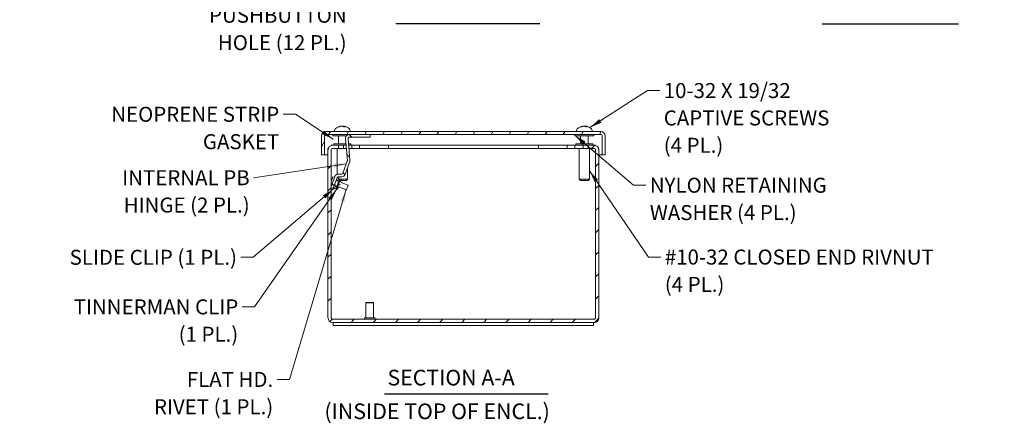
# Model space of a CAD drawing. Units: inches. Extents: x 2.7 to 49, y 3 to 29.9.
# Drawn here: x 4.4 to 28.1, y 3 to 12.7 of the extents above; entities that cross this region are included whole.
import ezdxf

# ---------------------------------------------------------------- set-up
doc = ezdxf.new("R2010")
doc.units = ezdxf.units.IN
doc.header["$LTSCALE"] = 3.003003
doc.header["$MEASUREMENT"] = 0
for name, color, linetype, lineweight in [('Hatch (ANSI)', 7, 'Continuous', 5), ('Symbol (ANSI)', 7, 'Continuous', 18), ('Visible (ANSI)', 7, 'Continuous', 13)]:
    doc.layers.add(name, color=color, linetype=linetype, lineweight=lineweight)
doc.styles.add('Note Text (ANSI)', font='RomanS.shx')
doc.styles.add('Text Style160', font='RomanS.shx')
doc.styles.add('Text Style79', font='RomanS.shx')
doc.dimstyles.new('Default (ANSI)$7', dxfattribs={"dimscale": 3.003003, "dimtxt": 0.12, "dimasz": 0.098425, "dimexe": 0.125, "dimexo": 0.0625, "dimgap": 0.031496, "dimtad": 0, "dimtih": 1, "dimtoh": 1, "dimdec": 3, "dimrnd": 1e-08, "dimzin": 0, "dimdsep": 46, "dimtxsty": 'Note Text (ANSI)', "dimcen": 0.09, "dimdle": 0.393701, "dimclrd": 256, "dimclre": 256, "dimclrt": 256, "dimadec": 0, "dimazin": 1, "dimtfac": 1, "dimtofl": 0, "dimtmove": 0, "dimatfit": 3, "dimfxl": 1, "dimtolj": 1, "dimtzin": 4, "dimlwd": -1, "dimlwe": -1, "dimarcsym": 0})

msp = doc.modelspace()

# ---------------------------------------------------------------- hatches: boundary and pattern name
at = {"layer": 'Hatch (ANSI)'}
h = msp.add_hatch(dxfattribs=at)
h.set_pattern_fill('ANSI31', color=256, scale=3.003, angle=15, style=0)
edge = h.paths.add_edge_path()
edge.add_ellipse((11.764, 9.946), major_axis=(-0.0313, 0), ratio=1, start_angle=270, end_angle=360)
edge.add_line((11.732, 9.946), (11.732, 9.491))
edge.add_line((11.732, 9.491), (11.658, 9.491))
edge.add_line((11.658, 9.491), (11.658, 9.946))
edge.add_ellipse((11.764, 9.946), major_axis=(0, 0.105), ratio=1, start_angle=0, end_angle=90, ccw=False)
edge.add_line((11.764, 10.051), (18.363, 10.051))
edge.add_ellipse((18.363, 9.946), major_axis=(0.105, 0), ratio=1, start_angle=0, end_angle=90, ccw=False)
edge.add_line((18.468, 9.946), (18.468, 9.491))
edge.add_line((18.468, 9.491), (18.394, 9.491))
edge.add_line((18.394, 9.491), (18.394, 9.946))
edge.add_ellipse((18.363, 9.946), major_axis=(0, 0.0312), ratio=1, start_angle=270, end_angle=360)
edge.add_line((18.363, 9.977), (12.826, 9.977))
edge.add_line((12.826, 9.977), (12.322, 9.977))
edge.add_line((12.322, 9.977), (11.764, 9.977))
h = msp.add_hatch(dxfattribs=at)
h.set_pattern_fill('ANSI31', color=256, scale=3.003, angle=90, style=0)
edge = h.paths.add_edge_path()
edge.add_ellipse((12.322, 9.887), major_axis=(0, 0.09), ratio=1, start_angle=0, end_angle=95)
edge.add_line((12.232, 9.879), (12.278, 9.355))
edge.add_ellipse((12.247, 9.353), major_axis=(0.0312, 0.0027), ratio=1, start_angle=335, end_angle=360, ccw=False)
edge.add_line((12.276, 9.342), (12.169, 9.048))
edge.add_ellipse((12.14, 9.059), major_axis=(0.0294, -0.0107), ratio=1, start_angle=290, end_angle=360, ccw=False)
edge.add_line((12.14, 9.027), (12.059, 9.027))
edge.add_ellipse((12.059, 8.937), major_axis=(0, 0.09), ratio=1, start_angle=0, end_angle=70)
edge.add_line((11.974, 8.968), (11.887, 8.729))
edge.add_line((11.887, 8.729), (11.878, 8.704))
edge.add_line((11.878, 8.704), (11.887, 8.701))
edge.add_line((11.887, 8.701), (11.937, 8.683))
edge.add_line((11.937, 8.683), (11.969, 8.771))
edge.add_line((11.969, 8.771), (12.006, 8.872))
edge.add_line((12.006, 8.872), (12.032, 8.944))
edge.add_ellipse((12.062, 8.933), major_axis=(-0.0294, 0.0107), ratio=1, start_angle=323.4024, end_angle=360, ccw=False)
edge.add_ellipse((12.062, 8.933), major_axis=(-0.0172, 0.0261), ratio=1, start_angle=326.5976, end_angle=360, ccw=False)
edge.add_line((12.062, 8.965), (12.143, 8.965))
edge.add_ellipse((12.143, 9.055), major_axis=(0, -0.09), ratio=1, start_angle=0, end_angle=72.2152)
edge.add_line((12.228, 9.027), (12.335, 9.321))
edge.add_ellipse((12.251, 9.352), major_axis=(0.0846, -0.0308), ratio=1, start_angle=0, end_angle=25)
edge.add_line((12.341, 9.36), (12.295, 9.884))
edge.add_ellipse((12.323, 9.886), major_axis=(-0.0282, -0.0025), ratio=1, start_angle=265, end_angle=360, ccw=False)
edge.add_line((12.323, 9.915), (12.826, 9.915))
edge.add_line((12.826, 9.915), (12.826, 9.977))
edge.add_line((12.826, 9.977), (12.322, 9.977))
h = msp.add_hatch(dxfattribs=at)
h.set_pattern_fill('ANSI31', color=256, scale=3.003, style=0)
edge = h.paths.add_edge_path()
edge.add_line((11.919, 9.645), (12.063, 9.645))
edge.add_line((12.063, 9.645), (12.063, 9.719))
edge.add_line((12.063, 9.719), (11.919, 9.719))
edge.add_ellipse((11.919, 9.614), major_axis=(0, 0.105), ratio=1, start_angle=0, end_angle=90)
edge.add_line((11.813, 9.614), (11.813, 5.574))
edge.add_ellipse((11.919, 5.574), major_axis=(-0.105, 0), ratio=1, start_angle=0, end_angle=90)
edge.add_line((11.919, 5.469), (18.208, 5.469))
edge.add_ellipse((18.208, 5.574), major_axis=(0, -0.105), ratio=1, start_angle=0, end_angle=90)
edge.add_line((18.313, 5.574), (18.313, 9.614))
edge.add_ellipse((18.208, 9.614), major_axis=(0.105, 0), ratio=1, start_angle=0, end_angle=90)
edge.add_line((18.208, 9.719), (18.063, 9.719))
edge.add_line((18.063, 9.719), (18.063, 9.645))
edge.add_line((18.063, 9.645), (18.208, 9.645))
edge.add_ellipse((18.208, 9.614), major_axis=(0, 0.0313), ratio=1, start_angle=270, end_angle=360, ccw=False)
edge.add_line((18.239, 9.614), (18.239, 5.574))
edge.add_ellipse((18.208, 5.574), major_axis=(0.0312, 0), ratio=1, start_angle=270, end_angle=360, ccw=False)
edge.add_line((18.208, 5.543), (11.919, 5.543))
edge.add_ellipse((11.919, 5.574), major_axis=(0, -0.0312), ratio=1, start_angle=270, end_angle=360, ccw=False)
edge.add_line((11.887, 5.574), (11.887, 8.701))
edge.add_line((11.887, 8.701), (11.887, 8.729))
edge.add_line((11.887, 8.729), (11.887, 9.614))
edge.add_ellipse((11.919, 9.614), major_axis=(-0.0313, 0), ratio=1, start_angle=270, end_angle=360, ccw=False)
h = msp.add_hatch(dxfattribs=at)
h.set_pattern_fill('ANSI31', color=256, scale=3.003, style=0)
h.paths.add_polyline_path([(12.071, 8.95), (12.044, 8.96), (12.038, 8.962), (12.032, 8.944), (12.006, 8.872), (12.039, 8.86)])
h.paths.add_polyline_path([(11.937, 8.683), (11.97, 8.671), (12.002, 8.759), (11.969, 8.771)])
h = msp.add_hatch(dxfattribs=at)
h.set_pattern_fill('ANSI31', color=256, scale=3.003, angle=105, style=0)
h.paths.add_polyline_path([(12.092, 8.913), (12.007, 8.678), (12.022, 8.673), (12.107, 8.908)])

# ---------------------------------------------------------------- linework, layer by layer
at = {"layer": 'Symbol (ANSI)', "lineweight": 30}
for p, q in [((13.444, 12.645), (16.901, 12.645)), ((23.676, 12.635), (26.955, 12.635)), ((13.17, 3.756), (17.099, 3.756))]:
    msp.add_line(p, q, dxfattribs=at)
at = {"layer": 'Visible (ANSI)'}
for p, q in [((12.09, 10.165), (12.072, 10.165)), ((12.12, 10.181), (12.12, 10.178)), ((12.126, 10.181), (12.126, 10.179)), ((12.191, 10.181), (12.19, 10.167)), ((12.222, 10.165), (12.192, 10.165)), ((12.197, 10.181), (12.197, 10.181)), ((17.904, 10.165), (17.884, 10.165)), ((17.93, 10.181), (17.931, 10.177)), ((17.934, 10.181), (17.935, 10.178)), ((18.002, 10.181), (18.001, 10.17)), ((18.006, 10.181), (18.006, 10.181)), ((18.036, 10.165), (18.007, 10.165)), ((11.658, 9.946), (11.658, 9.491)), ((11.732, 9.491), (11.732, 9.946)), ((18.363, 10.051), (11.764, 10.051)), ((11.764, 9.977), (18.363, 9.977)), ((11.932, 9.945), (11.932, 9.977)), ((11.932, 9.945), (12.253, 9.945)), ((11.972, 10.078), (11.972, 10.051)), ((12.063, 9.945), (12.063, 9.757)), ((12.826, 9.977), (12.322, 9.977)), ((12.345, 10.078), (12.345, 10.051)), ((12.826, 9.915), (12.826, 9.977)), ((17.742, 9.977), (17.742, 9.945)), ((18.195, 9.945), (17.742, 9.945)), ((17.782, 10.078), (17.782, 10.051)), ((17.873, 9.945), (17.873, 9.757)), ((18.063, 9.945), (18.063, 9.757)), ((18.155, 10.078), (18.155, 10.051)), ((18.195, 9.977), (18.195, 9.945)), ((18.394, 9.946), (18.394, 9.491)), ((18.468, 9.491), (18.468, 9.946)), ((11.919, 9.719), (11.888, 9.719)), ((11.888, 9.715), (11.888, 9.719)), ((12.063, 9.719), (11.919, 9.719)), ((12.243, 9.757), (11.955, 9.757)), ((11.955, 9.757), (11.955, 9.719)), ((12.063, 9.645), (12.063, 9.719)), ((12.188, 9.719), (12.063, 9.719)), ((12.188, 9.719), (12.246, 9.719)), ((12.188, 9.645), (12.188, 9.719)), ((12.232, 9.879), (12.278, 9.355)), ((12.341, 9.36), (12.295, 9.884)), ((12.361, 9.757), (12.306, 9.757)), ((12.309, 9.719), (12.388, 9.719)), ((12.323, 9.915), (12.826, 9.915)), ((12.361, 9.757), (12.361, 9.719)), ((12.388, 9.719), (12.388, 9.645)), ((12.572, 9.719), (12.388, 9.719)), ((12.572, 9.719), (13.263, 9.719)), ((12.572, 9.645), (12.572, 9.719)), ((13.263, 9.719), (16.864, 9.719)), ((13.263, 9.719), (13.263, 9.645)), ((16.864, 9.719), (16.864, 9.645)), ((16.864, 9.719), (17.555, 9.719)), ((17.738, 9.719), (17.555, 9.719)), ((17.555, 9.719), (17.555, 9.645)), ((17.738, 9.645), (17.738, 9.719)), ((17.738, 9.719), (17.938, 9.719)), ((18.171, 9.757), (17.765, 9.757)), ((17.765, 9.757), (17.765, 9.719)), ((17.938, 9.719), (17.938, 9.645)), ((18.063, 9.719), (17.938, 9.719)), ((18.208, 9.719), (18.063, 9.719)), ((18.063, 9.719), (18.063, 9.645)), ((18.171, 9.757), (18.171, 9.719)), ((18.239, 9.719), (18.208, 9.719)), ((18.239, 9.715), (18.239, 9.719)), ((11.658, 9.491), (11.732, 9.491)), ((11.732, 9.491), (11.813, 9.491)), ((11.813, 9.614), (11.813, 9.645)), ((11.813, 9.645), (11.818, 9.645)), ((11.813, 9.614), (11.813, 5.574)), ((11.887, 5.574), (11.887, 9.614)), ((11.887, 9.491), (11.888, 9.491)), ((11.888, 9.62), (11.888, 9.614)), ((11.888, 8.842), (11.888, 9.614)), ((11.919, 9.645), (12.063, 9.645)), ((12.034, 9.645), (12.034, 9.024)), ((12.188, 9.645), (12.063, 9.645)), ((12.253, 9.645), (12.188, 9.645)), ((12.388, 9.645), (12.316, 9.645)), ((12.572, 9.645), (12.388, 9.645)), ((13.263, 9.645), (12.572, 9.645)), ((16.864, 9.645), (13.263, 9.645)), ((17.555, 9.645), (16.864, 9.645)), ((17.738, 9.645), (17.555, 9.645)), ((17.938, 9.645), (17.738, 9.645)), ((17.844, 9.645), (17.844, 8.906)), ((18.063, 9.645), (17.938, 9.645)), ((18.063, 9.645), (18.208, 9.645)), ((18.092, 9.645), (18.092, 8.906)), ((18.239, 9.62), (18.239, 9.614)), ((18.239, 9.614), (18.239, 5.574)), ((18.239, 5.574), (18.239, 9.614)), ((18.239, 9.491), (18.239, 9.491)), ((18.309, 9.645), (18.313, 9.645)), ((18.313, 9.645), (18.313, 9.614)), ((18.313, 5.574), (18.313, 9.614)), ((18.313, 9.491), (18.394, 9.491)), ((18.394, 9.491), (18.468, 9.491)), ((12.276, 9.342), (12.169, 9.048)), ((12.228, 9.027), (12.335, 9.321)), ((12.14, 9.027), (12.059, 9.027)), ((12.282, 9.175), (12.282, 8.906)), ((11.974, 8.968), (11.878, 8.704)), ((11.933, 8.966), (11.887, 8.84)), ((11.933, 8.966), (11.969, 8.953)), ((11.937, 8.683), (12.032, 8.944)), ((11.969, 8.771), (11.937, 8.683)), ((12.002, 8.759), (11.969, 8.771)), ((11.97, 8.671), (12.002, 8.759)), ((12.038, 8.962), (12.006, 8.872)), ((12.006, 8.872), (12.039, 8.86)), ((12.092, 8.913), (12.007, 8.678)), ((12.022, 8.673), (12.107, 8.908)), ((12.071, 8.95), (12.038, 8.962)), ((12.039, 8.86), (12.071, 8.95)), ((12.039, 8.861), (12.07, 8.85)), ((12.047, 8.73), (12.089, 8.848)), ((12.062, 8.965), (12.143, 8.965)), ((12.092, 8.913), (12.062, 8.924)), ((12.09, 8.848), (12.089, 8.848)), ((12.09, 8.848), (12.133, 8.832)), ((12.107, 8.908), (12.092, 8.913)), ((12.107, 8.908), (12.129, 8.9)), ((12.108, 8.841), (12.129, 8.9)), ((12.112, 8.906), (12.282, 8.906)), ((12.252, 8.876), (12.121, 8.876)), ((12.13, 8.828), (12.3, 8.766)), ((12.252, 8.876), (12.282, 8.906)), ((12.3, 8.766), (12.257, 8.649)), ((17.844, 8.906), (18.092, 8.906)), ((17.874, 8.876), (17.844, 8.906)), ((18.062, 8.876), (17.874, 8.876)), ((18.062, 8.876), (18.092, 8.906)), ((11.878, 8.704), (11.937, 8.683)), ((11.888, 5.574), (11.888, 8.7)), ((11.937, 8.683), (11.97, 8.671)), ((11.977, 8.689), (12.007, 8.678)), ((11.996, 8.744), (12.027, 8.733)), ((12.007, 8.678), (12.022, 8.673)), ((12.044, 8.665), (12.022, 8.673)), ((12.044, 8.665), (12.063, 8.719)), ((12.047, 8.73), (12.088, 8.715)), ((12.047, 8.73), (12.047, 8.73)), ((12.063, 8.719), (12.257, 8.649)), ((12.726, 5.949), (12.718, 5.941)), ((12.908, 5.941), (12.718, 5.941)), ((12.718, 5.941), (12.718, 5.574)), ((12.726, 5.949), (12.9, 5.949)), ((12.9, 5.949), (12.908, 5.941)), ((12.908, 5.941), (12.908, 5.574)), ((18.208, 5.543), (11.919, 5.543)), ((11.919, 5.469), (18.208, 5.469)), ((11.938, 5.469), (11.938, 5.395)), ((12.688, 5.57), (12.688, 5.547)), ((12.692, 5.574), (12.934, 5.574)), ((12.938, 5.57), (12.938, 5.547)), ((18.188, 5.469), (18.188, 5.395)), ((11.938, 5.395), (18.188, 5.395))]:
    msp.add_line(p, q, dxfattribs=at)
for centre, radius, start, end in [((12.158, 9.942), 0.242, 99.1129, 135.3602), ((12.158, 9.942), 0.242, 44.6398, 80.8871), ((17.968, 9.942), 0.242, 99.2549, 135.3602), ((17.968, 9.942), 0.242, 44.6398, 80.7451), ((11.764, 9.946), 0.105, 90, 180), ((11.764, 9.946), 0.0313, 90, 180), ((12.02, 10.078), 0.0485, 135.3602, 180), ((12.322, 9.887), 0.09, 90, 185), ((12.296, 10.078), 0.0485, 0, 44.6398), ((17.83, 10.078), 0.0485, 135.3602, 180), ((18.106, 10.078), 0.0485, 0, 44.6398), ((18.363, 9.946), 0.105, 0, 90), ((18.363, 9.946), 0.0313, 0, 90), ((11.919, 9.614), 0.105, 90, 180), ((12.323, 9.886), 0.0283, 90, 185), ((18.208, 9.614), 0.105, 0, 90), ((11.919, 9.614), 0.0313, 90, 180), ((18.208, 9.614), 0.0313, 0, 90), ((12.247, 9.353), 0.0313, 340, 5), ((12.251, 9.352), 0.09, 340, 5), ((12.059, 8.937), 0.09, 90, 160), ((12.14, 9.059), 0.0313, 270, 340), ((12.143, 9.055), 0.09, 270, 342.2152), ((12.062, 8.933), 0.0313, 90, 160), ((11.39, 8.84), 0.711, 354.0049, 355.0355), ((11.516, 9.186), 0.711, 324.9645, 326.2128), ((11.516, 9.186), 0.711, 329.4981, 330.122), ((11.919, 5.574), 0.105, 180, 270), ((11.919, 5.574), 0.0312, 180, 270), ((12.692, 5.57), 0.004, 90, 180), ((12.692, 5.547), 0.004, 180, 270), ((12.934, 5.57), 0.004, 0, 90), ((12.934, 5.547), 0.004, 270, 0), ((18.208, 5.574), 0.105, 270, 0), ((18.208, 5.574), 0.0312, 270, 0)]:
    msp.add_arc(centre, radius, start, end, dxfattribs=at)
for centre, major_axis, ratio, start_param, end_param in [((12.164, 9.943), (-0.052, 0.236), 0.912785, 0.002218, 0.207869), ((12.149, 9.943), (0.032, 0.24), 0.755347, 0.30002, 0.505671), ((12.112, 10.205), (-0.0016, -0.0634), 0.151426, 1.187977, 1.189312), ((12.154, 9.948), (0.187, 0.151), 0.974727, 1.043999, 1.044057), ((12.126, 9.948), (0.044, 0.236), 0.29598, 0.220863, 0.360074), ((12.192, 9.948), (-0.042, 0.236), 0.14055, 0.141164, 0.280376), ((12.14, 10.205), (0.0111, -0.0634), 0.021203, 1.105382, 1.18171), ((12.177, 10.205), (-0.0111, -0.0634), 0.021203, 5.101475, 5.118628), ((12.172, 9.943), (-0.023, 0.241), 0.399033, 5.840446, 6.046097), ((12.147, 9.943), (0.028, 0.24), 0.649503, 5.953332, 6.158982), ((12.163, 9.948), (-0.187, 0.151), 0.974727, 5.099975, 5.239186), ((12.208, 10.205), (0.0034, 0.0634), 0.145596, 1.964064, 1.969196), ((12.148, 9.948), (0.121, 0.207), 0.939278, 0.19825, 0.337462), ((17.975, 9.943), (-0.045, 0.238), 0.885938, 0.031101, 0.236752), ((17.958, 9.943), (0.03, 0.24), 0.713089, 0.288112, 0.493763), ((17.935, 9.948), (0.043, 0.236), 0.236439, 0.209119, 0.34833), ((18.002, 9.948), (-0.042, 0.236), 0.079091, 0.152208, 0.291419), ((17.953, 10.205), (0.0111, -0.0634), 0.011926, 1.088131, 1.183315), ((17.984, 10.205), (-0.0111, -0.0634), 0.011926, 5.09987, 5.100761), ((17.982, 9.943), (-0.024, 0.241), 0.455541, 5.833744, 6.039395), ((17.979, 9.943), (-0.03, 0.24), 0.713089, 5.974568, 5.995073), ((17.958, 9.943), (0.029, 0.24), 0.695635, 5.963347, 6.168998), ((17.971, 9.948), (-0.218, 0.099), 0.981627, 4.841408, 4.98062), ((18.018, 10.205), (0.0027, 0.0634), 0.148342, 1.962602, 1.966276), ((17.96, 9.948), (0.142, 0.193), 0.956004, 0.306737, 0.445948)]:
    msp.add_ellipse(centre, major_axis=major_axis, ratio=ratio, start_param=start_param, end_param=end_param, dxfattribs=at)
for points, knots in [([(12.069, 10.165), (12.069, 10.165), (12.069, 10.165), (12.07, 10.165), (12.071, 10.165), (12.072, 10.165)], [0.02298942, 0.02298942, 0.02298942, 0.02298942, 0.023242141, 0.023242141, 0.030959567, 0.030959567, 0.030959567, 0.030959567]), ([(12.12, 10.181), (12.12, 10.181), (12.12, 10.181), (12.119, 10.181), (12.119, 10.181), (12.117, 10.18), (12.115, 10.18), (12.113, 10.18), (12.113, 10.179), (12.112, 10.179)], [0.04020838, 0.04020838, 0.04020838, 0.04020838, 0.05123114, 0.05123114, 0.06397485, 0.06397485, 0.07671856, 0.07671856, 0.08189881, 0.08189881, 0.08189881, 0.08189881]), ([(12.126, 10.181), (12.126, 10.181), (12.126, 10.181), (12.126, 10.181), (12.125, 10.181), (12.124, 10.181), (12.122, 10.181), (12.121, 10.181), (12.12, 10.181), (12.12, 10.181)], [0.02324135, 0.02324135, 0.02324135, 0.02324135, 0.02586079, 0.02586079, 0.03848371, 0.03848371, 0.05110663, 0.05110663, 0.05470553, 0.05470553, 0.05470553, 0.05470553]), ([(12.126, 10.179), (12.127, 10.18), (12.129, 10.18), (12.132, 10.18), (12.134, 10.181), (12.137, 10.181), (12.139, 10.181), (12.142, 10.181), (12.144, 10.181), (12.145, 10.181), (12.145, 10.181), (12.146, 10.181)], [0, 0, 0, 0, 0.0129304, 0.0129304, 0.02586079, 0.02586079, 0.03848371, 0.03848371, 0.05110663, 0.05110663, 0.05470553, 0.05470553, 0.05470553, 0.05470553]), ([(12.158, 10.181), (12.157, 10.181), (12.155, 10.181), (12.152, 10.181), (12.151, 10.181), (12.148, 10.18), (12.147, 10.18), (12.146, 10.18)], [0.04020479, 0.04020479, 0.04020479, 0.04020479, 0.05123111, 0.05123111, 0.064046, 0.064046, 0.07592269, 0.07592269, 0.07592269, 0.07592269]), ([(12.153, 10.181), (12.155, 10.181), (12.156, 10.181), (12.159, 10.181), (12.161, 10.181), (12.164, 10.181), (12.166, 10.181), (12.169, 10.18), (12.17, 10.18), (12.172, 10.18), (12.172, 10.179), (12.172, 10.179)], [0.02723419, 0.02723419, 0.02723419, 0.02723419, 0.03861353, 0.03861353, 0.05123114, 0.05123114, 0.06397485, 0.06397485, 0.07671856, 0.07671856, 0.08189881, 0.08189881, 0.08189881, 0.08189881]), ([(12.191, 10.179), (12.189, 10.18), (12.188, 10.18), (12.185, 10.18), (12.183, 10.181), (12.179, 10.181), (12.178, 10.181), (12.175, 10.181), (12.173, 10.181), (12.172, 10.181), (12.171, 10.181), (12.171, 10.181)], [0.00023847, 0.00023847, 0.00023847, 0.00023847, 0.0129304, 0.0129304, 0.02586079, 0.02586079, 0.03848371, 0.03848371, 0.05110663, 0.05110663, 0.05470553, 0.05470553, 0.05470553, 0.05470553]), ([(12.194, 10.179), (12.193, 10.18), (12.192, 10.18), (12.191, 10.18), (12.191, 10.181), (12.191, 10.181), (12.192, 10.181), (12.193, 10.181), (12.194, 10.181), (12.196, 10.181), (12.196, 10.181), (12.197, 10.181)], [0, 0, 0, 0, 0.0129304, 0.0129304, 0.02586079, 0.02586079, 0.03848371, 0.03848371, 0.05110663, 0.05110663, 0.05470553, 0.05470553, 0.05470553, 0.05470553]), ([(12.198, 10.181), (12.198, 10.181), (12.197, 10.181), (12.197, 10.181), (12.197, 10.181), (12.197, 10.181)], [0.02723419, 0.02723419, 0.02723419, 0.02723419, 0.03861353, 0.03861353, 0.04391454, 0.04391454, 0.04391454, 0.04391454]), ([(12.222, 10.165), (12.223, 10.165), (12.223, 10.165), (12.224, 10.165), (12.224, 10.165), (12.224, 10.165)], [0.092714574, 0.092714574, 0.092714574, 0.092714574, 0.100431999, 0.100431999, 0.100684721, 0.100684721, 0.100684721, 0.100684721]), ([(17.882, 10.165), (17.882, 10.165), (17.882, 10.165), (17.882, 10.165), (17.883, 10.165), (17.884, 10.165)], [0.02298942, 0.02298942, 0.02298942, 0.02298942, 0.023242141, 0.023242141, 0.030959567, 0.030959567, 0.030959567, 0.030959567]), ([(17.929, 10.181), (17.93, 10.181), (17.93, 10.181), (17.93, 10.181), (17.93, 10.181), (17.93, 10.181), (17.929, 10.181), (17.927, 10.18), (17.926, 10.18), (17.924, 10.18), (17.924, 10.179), (17.923, 10.179)], [0.03420567, 0.03420567, 0.03420567, 0.03420567, 0.03861353, 0.03861353, 0.05123114, 0.05123114, 0.06397485, 0.06397485, 0.07671856, 0.07671856, 0.08189881, 0.08189881, 0.08189881, 0.08189881]), ([(17.934, 10.181), (17.934, 10.181), (17.934, 10.181), (17.934, 10.181), (17.934, 10.181), (17.933, 10.181), (17.932, 10.181), (17.93, 10.181), (17.93, 10.181), (17.93, 10.181)], [0.02533372, 0.02533372, 0.02533372, 0.02533372, 0.02586079, 0.02586079, 0.03848371, 0.03848371, 0.05110663, 0.05110663, 0.05170329, 0.05170329, 0.05170329, 0.05170329]), ([(17.938, 10.179), (17.939, 10.18), (17.941, 10.18), (17.944, 10.18), (17.946, 10.181), (17.949, 10.181), (17.951, 10.181), (17.954, 10.181), (17.956, 10.181), (17.957, 10.181), (17.958, 10.181), (17.958, 10.181)], [0, 0, 0, 0, 0.0129304, 0.0129304, 0.02586079, 0.02586079, 0.03848371, 0.03848371, 0.05110663, 0.05110663, 0.05470553, 0.05470553, 0.05470553, 0.05470553]), ([(17.968, 10.181), (17.968, 10.181), (17.967, 10.181), (17.965, 10.181), (17.963, 10.181), (17.96, 10.181), (17.959, 10.181), (17.958, 10.181)], [0.03420567, 0.03420567, 0.03420567, 0.03420567, 0.03861353, 0.03861353, 0.05123114, 0.05123114, 0.06018266, 0.06018266, 0.06018266, 0.06018266]), ([(17.966, 10.181), (17.967, 10.181), (17.969, 10.181), (17.972, 10.181), (17.974, 10.181), (17.977, 10.181), (17.979, 10.181), (17.982, 10.18), (17.983, 10.18), (17.984, 10.18), (17.985, 10.179), (17.985, 10.179)], [0.0272321, 0.0272321, 0.0272321, 0.0272321, 0.03854616, 0.03854616, 0.05123111, 0.05123111, 0.064046, 0.064046, 0.07686089, 0.07686089, 0.0819035, 0.0819035, 0.0819035, 0.0819035]), ([(17.999, 10.179), (17.997, 10.18), (17.996, 10.18), (17.992, 10.18), (17.991, 10.181), (17.987, 10.181), (17.986, 10.181), (17.982, 10.181), (17.981, 10.181), (17.979, 10.181), (17.979, 10.181), (17.979, 10.181)], [0, 0, 0, 0, 0.0129304, 0.0129304, 0.02586079, 0.02586079, 0.03848371, 0.03848371, 0.05110663, 0.05110663, 0.05470553, 0.05470553, 0.05470553, 0.05470553]), ([(18.006, 10.179), (18.005, 10.18), (18.004, 10.18), (18.003, 10.18), (18.002, 10.181), (18.002, 10.181), (18.003, 10.181), (18.004, 10.181), (18.005, 10.181), (18.007, 10.181), (18.007, 10.181), (18.007, 10.181)], [0, 0, 0, 0, 0.0129304, 0.0129304, 0.02586079, 0.02586079, 0.03848371, 0.03848371, 0.05110663, 0.05110663, 0.05470553, 0.05470553, 0.05470553, 0.05470553]), ([(18.009, 10.181), (18.008, 10.181), (18.007, 10.181), (18.007, 10.181), (18.006, 10.181), (18.006, 10.181)], [0.02723419, 0.02723419, 0.02723419, 0.02723419, 0.03861353, 0.03861353, 0.04592789, 0.04592789, 0.04592789, 0.04592789]), ([(18.036, 10.165), (18.037, 10.165), (18.037, 10.165), (18.038, 10.165), (18.038, 10.165), (18.038, 10.165)], [0.092714574, 0.092714574, 0.092714574, 0.092714574, 0.100431999, 0.100431999, 0.100684721, 0.100684721, 0.100684721, 0.100684721]), ([(11.919, 5.543), (11.909, 5.543), (11.899, 5.556), (11.89, 5.572), (11.889, 5.573), (11.889, 5.573), (11.888, 5.574)], [0, 0, 0, 0, 1.483475, 1.483475, 1.483475, 1.570796, 1.570796, 1.570796, 1.570796]), ([(18.208, 5.543), (18.218, 5.543), (18.227, 5.556), (18.237, 5.572), (18.238, 5.573), (18.238, 5.573), (18.239, 5.574)], [0, 0, 0, 0, 1.483475, 1.483475, 1.483475, 1.570796, 1.570796, 1.570796, 1.570796])]:
    msp.add_open_spline(points, degree=3, knots=knots, dxfattribs=at)
for points in [[(11.888, 5.574), (11.889, 5.57), (11.89, 5.565), (11.891, 5.56)], [(18.236, 5.56), (18.237, 5.565), (18.238, 5.57), (18.239, 5.574)]]:
    msp.add_open_spline(points, degree=3, dxfattribs=at)

# ---------------------------------------------------------------- texts
at = {"layer": 'Symbol (ANSI)', "char_height": 0.36036, "line_spacing_factor": 1.093904, "style": 'Note Text (ANSI)'}
for s, insert, width, attachment_point in [('{\\fRomanS|b0|i0;\\H0.3604;STANDARD 4-WAY\\P\\fRomanS|b0|i0;\\H0.3604;22MM MINIATURE\\P\\fRomanS|b0|i0;\\H0.3604;PUSHBUTTON\\P\\fRomanS|b0|i0;\\H0.3604;HOLE (12 PL.)}', (12.261, 13.17), 4.97827, 6), ('{10-32 X 19/32\\PCAPTIVE SCREWS\\P(4 PL.)}', (19.874, 11.214), 4.82457, 1), ('{NEOPRENE STRIP\\PGASKET}', (10.642, 10.644), 4.77334, 3), ('{INTERNAL PB\\PHINGE (2 PL.)}', (9.933, 9.122), 4.04513, 3), ('{NYLON RETAINING\\PWASHER (4 PL.)}', (19.54, 8.941), 4.85019, 1), ('{#10-32 CLOSED END RIVNUT\\P(4 PL.)}', (19.9, 7.217), 8.45177, 1), ('{TINNERMAN CLIP\\P(1 PL.)}', (9.658, 6.021), 4.61964, 3), ('{FLAT HD.\\PRIVET (1 PL.)}', (10.498, 4.279), 3.8566, 3)]:
    msp.add_mtext(s, dxfattribs=dict(at, insert=insert, width=width, attachment_point=attachment_point))
at = {"layer": 'Symbol (ANSI)', "insert": (9.628, 7.211), "char_height": 0.36036, "width": 5.4906, "attachment_point": 3, "style": 'Note Text (ANSI)'}
msp.add_mtext('{SLIDE CLIP (1 PL.)}', dxfattribs=at)
at = {"layer": 'Symbol (ANSI)', "char_height": 0.37538, "attachment_point": 7}
for s, insert, style in [('SECTION A-A', (13.241, 3.837), 'Text Style160'), ('(INSIDE TOP OF ENCL.)', (11.727, 3.028), 'Text Style79')]:
    msp.add_mtext(s, dxfattribs=dict(at, insert=insert, style=style))

# ---------------------------------------------------------------- leaders
at = {"layer": 'Symbol (ANSI)', "annotation_type": 0, "has_hookline": 1}
for points, hookline_direction, text_width in [([(18.101, 10.145), (19.484, 11.034), (19.779, 11.034)], 0, 4.479), ([(11.936, 9.871), (11.032, 10.464), (10.736, 10.464)], 1, 4.547), ([(17.742, 9.961), (19.15, 8.761), (19.446, 8.761)], 0, 4.633), ([(12.252, 9.275), (10.027, 8.941)], 1, 3.81), ([(18.092, 9.107), (19.51, 7.037), (19.805, 7.037)], 0, 8.151), ([(11.948, 8.673), (10.018, 7.031), (9.722, 7.031)], 1, 5.217), ([(12.028, 8.671), (10.048, 5.841), (9.752, 5.841)], 1, 4.393), ([(12.248, 8.658), (10.888, 4.099), (10.593, 4.099)], 1, 3.638)]:
    msp.add_leader(points, dimstyle='Default (ANSI)$7', override={"dimtad": 0}, dxfattribs=dict(at, hookline_direction=hookline_direction, text_width=text_width))

doc.saveas('drawing.dxf')
